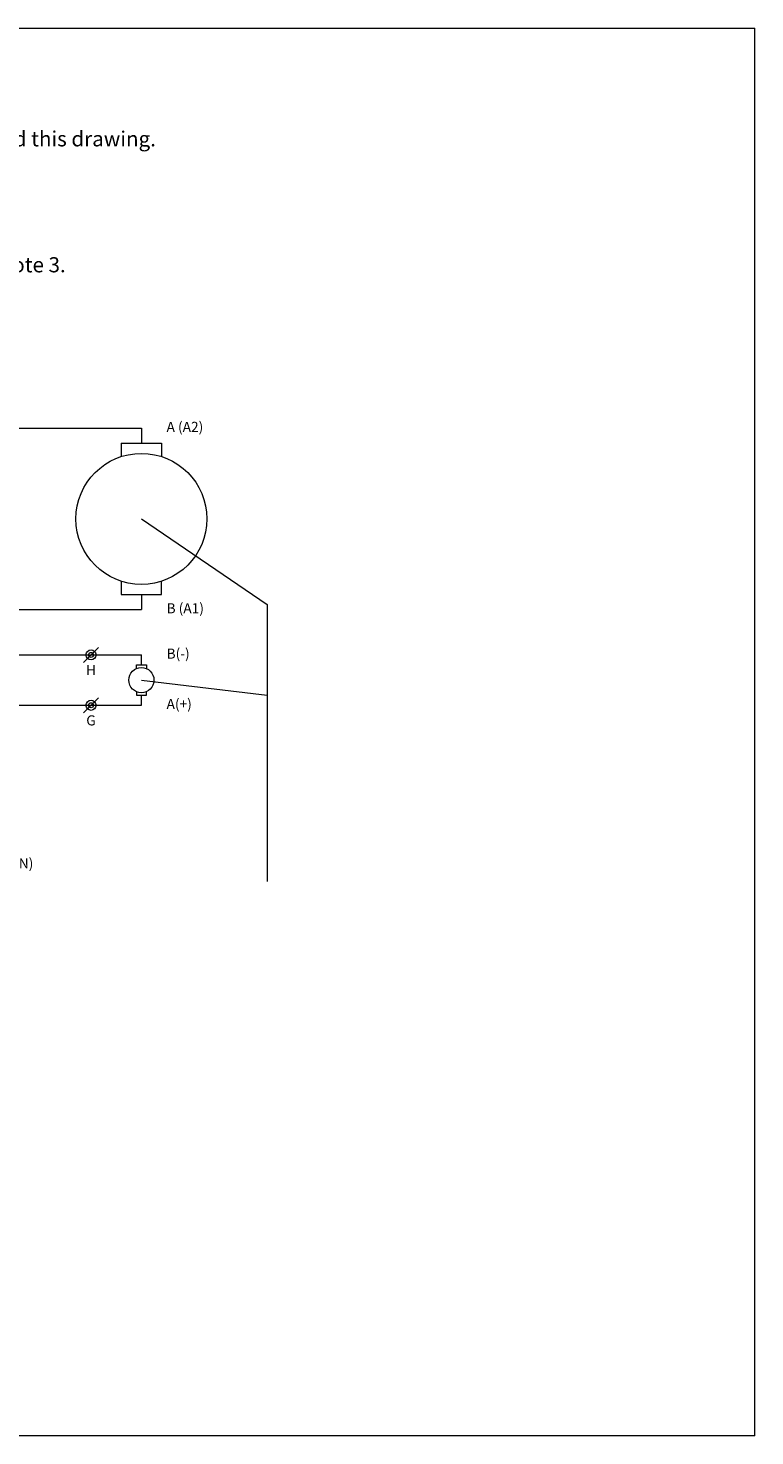
# Model space of a CAD drawing. Units: millimetres. Extents: x 0 to 432, y 0 to 279.
# Drawn here: x 288 to 432, y 0 to 279 of the extents above; entities that cross this region are included whole.
import ezdxf

# ---------------------------------------------------------------- set-up
doc = ezdxf.new("R2010")
doc.units = ezdxf.units.MM
doc.layers.get('0').update_dxf_attribs({"lineweight": 0})
doc.styles.add('textstyle100', font='Standard')
doc.styles.add('textstyle111', font='Standard')
doc.styles.add('textstyle82', font='Standard')
doc.styles.add('textstyle95', font='Standard')
doc.styles.add('textstyle96', font='Standard')
doc.styles.add('textstyle97', font='Standard')
doc.styles.add('textstyle98', font='Standard')
doc.styles.add('textstyle99', font='Standard')

msp = doc.modelspace()

# ---------------------------------------------------------------- linework, layer by layer
for p, q in [((0, 279.4), (431.8, 279.4)), ((431.8, 0), (431.8, 279.4)), ((240, 200), (310, 200)), ((310, 200), (310, 197)), ((306, 197), (314, 197)), ((306, 197), (306, 194.37)), ((314, 197), (314, 194.37)), ((310, 182), (335, 165)), ((306, 169.63), (306, 167)), ((314, 167), (314, 169.63)), ((306, 167), (314, 167)), ((310, 167), (310, 164)), ((335, 165), (335, 110)), ((240, 164), (310, 164)), ((301.5, 156.5), (298.5, 153.5)), ((240, 155), (310, 155)), ((310, 153), (310, 155)), ((309, 152.3), (309, 153)), ((309, 153), (311, 153)), ((311, 153), (311, 152.3)), ((310, 150), (335, 147)), ((301.5, 146.5), (298.5, 143.5)), ((309, 147.7), (309, 147)), ((309, 147), (311, 147)), ((310, 145), (310, 147)), ((311, 147), (311, 147.7)), ((240, 145), (310, 145)), ((431.8, 0), (0, 0))]:
    msp.add_line(p, q)
for centre, radius in [((310, 182), 13), ((300, 155), 1), ((300, 155), 0.5), ((310, 150), 2.5), ((300, 145), 1), ((300, 145), 0.5)]:
    msp.add_circle(centre, radius)

# ---------------------------------------------------------------- texts
for s, insert, char_height, attachment_point, style in [('NOTES: \\P\\P1) Many thanks to Mr. Sato for kindly providing the original drawing.\\P\\P2) The original drawing is the reference that you want to use should you find a difference between it and this drawing.\\PAnd you will, this drawing is just for my case, yours will certainly be different.\\P\\P3) If you take nothing else away from this drawing, please check out 1CN and 2CN for pin assignments.\\P\\P4) The JAE connectors are labeled 1 - 10 on the top, and 1 - 10 on the bottom. Bless their hearts... See note 3.\\P\\P5) Copyleft 2020 John Waalkes. Have at it. Use at your own risk.', (90, 220), 3, 7, 'textstyle111'), ('A (A2)', (315, 200), 2, 4, 'textstyle95'), ('B (A1)', (315, 164), 2, 4, 'textstyle96'), ('B(-)', (315, 155), 2, 4, 'textstyle97'), ('H', (300, 153), 2, 2, 'textstyle99'), ('A(+)', (315, 145), 2, 4, 'textstyle98'), ('G', (300, 143), 2, 2, 'textstyle100'), ('+LX (OVERTRAVEL + DIRECTION)', (248, 112), 2, 7, 'textstyle82')]:
    msp.add_mtext(s, dxfattribs=dict(insert=insert, char_height=char_height, attachment_point=attachment_point, style=style))

doc.saveas('drawing.dxf')
